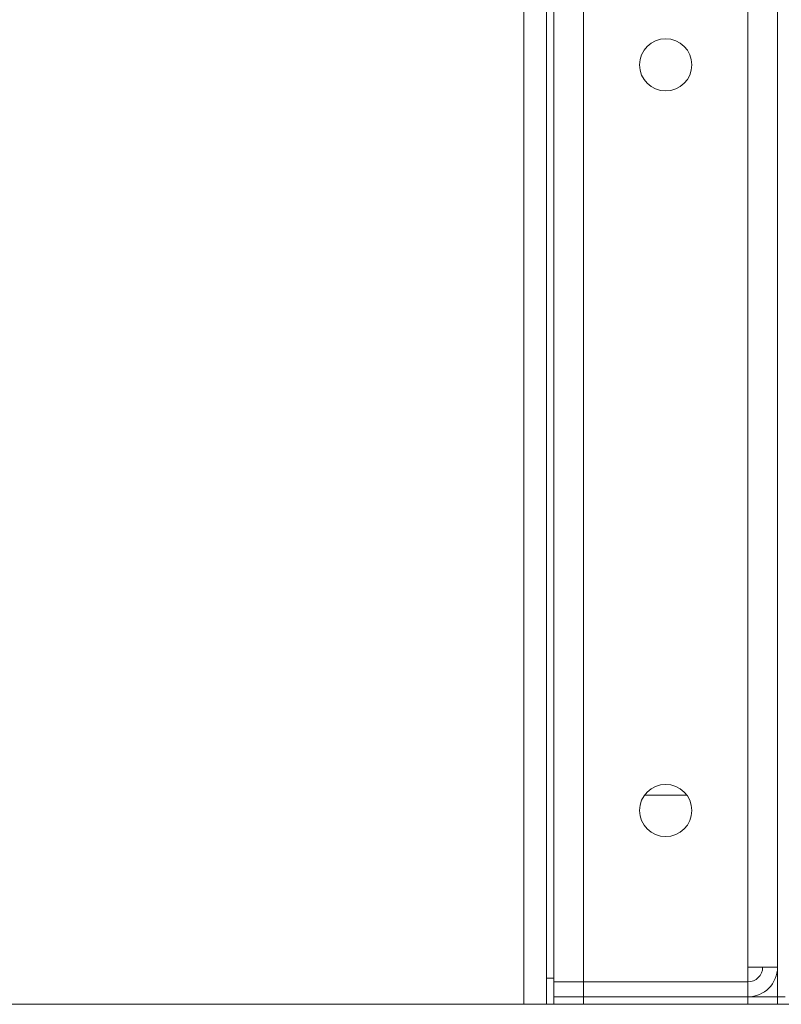
# Model space of a CAD drawing. Units: millimetres. Extents: x 0 to 17602, y -6 to 11880.
# Drawn here: x 7249 to 7453, y 8643 to 8907 of the extents above; entities that cross this region are included whole.
import ezdxf

# ---------------------------------------------------------------- set-up
doc = ezdxf.new("R2010")
doc.units = ezdxf.units.MM
doc.linetypes.add('K5LT_THIN', pattern=[0])
doc.layers.add('R', color=1, linetype='Continuous', true_color=0xff0000)

msp = doc.modelspace()

# ---------------------------------------------------------------- linework, layer by layer
at = {"layer": 'R', "color": 7, "linetype": 'K5LT_THIN', "lineweight": 18}
for p, q in [((7383.84, 9144.62), (7383.84, 8642.62)), ((7389.84, 9144.62), (7389.84, 8642.62)), ((7451.84, 9144.62), (7451.84, 8644.62)), ((7391.84, 8648.62), (7391.84, 9140.62)), ((7399.84, 9140.62), (7399.84, 8648.62)), ((7443.84, 8652.62), (7443.84, 9136.62)), ((7451.84, 8652.62), (7451.84, 9136.62)), ((7427.52, 8698.72), (7416.17, 8698.72)), ((7443.84, 8648.62), (7443.84, 8652.62)), ((7451.84, 8652.62), (7443.84, 8652.62)), ((7389.84, 8642.62), (7389.84, 8649.62)), ((7391.84, 8649.62), (7389.84, 8649.62)), ((7399.84, 8648.62), (7391.84, 8648.62)), ((7391.84, 8648.62), (7399.84, 8648.62)), ((7391.84, 8644.62), (7391.84, 8648.62)), ((7399.84, 8648.62), (7443.84, 8648.62)), ((7399.84, 8648.62), (7443.84, 8648.62)), ((7399.84, 8644.62), (7399.84, 8648.62)), ((7443.84, 8644.62), (7443.84, 8648.62)), ((7399.84, 8644.62), (7391.84, 8644.62)), ((7391.84, 8644.62), (7399.84, 8644.62)), ((7391.84, 8642.62), (7391.84, 8644.62)), ((7399.84, 8644.62), (7443.84, 8644.62)), ((7399.84, 8644.62), (7443.84, 8644.62)), ((7399.84, 8642.62), (7399.84, 8644.62)), ((7443.84, 8644.62), (7451.84, 8644.62)), ((7443.84, 8642.62), (7443.84, 8644.62)), ((7451.84, 8642.62), (7451.84, 8644.62)), ((7451.84, 8644.62), (7453.84, 8644.62)), ((7383.84, 8642.62), (7197.84, 8642.62)), ((7199.84, 8642.62), (8783.84, 8642.62)), ((7399.84, 8642.62), (7443.84, 8642.62))]:
    msp.add_line(p, q, dxfattribs=at)
for centre in [(7421.84, 8894.62), (7421.84, 8694.62)]:
    msp.add_circle(centre, 7, dxfattribs=at)
for radius in [4, 8]:
    msp.add_arc((7443.84, 8652.62), radius, 270, 0, dxfattribs=at)

doc.saveas('drawing.dxf')
